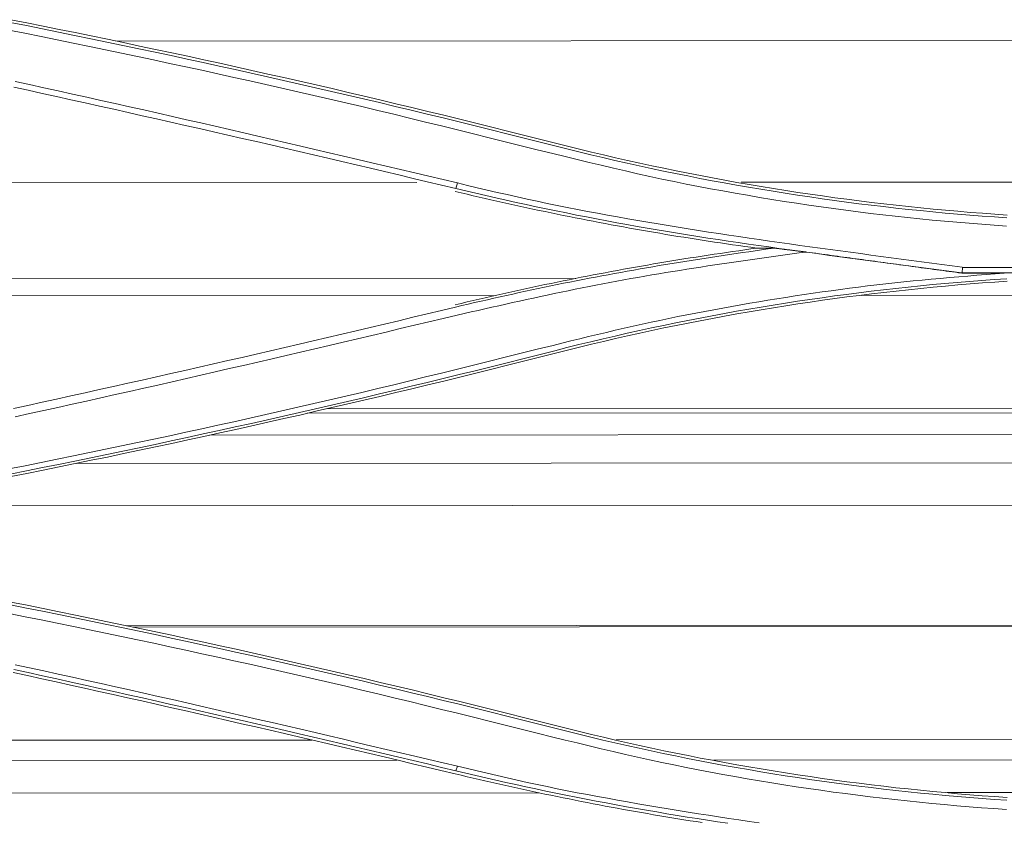
# Model space of a CAD drawing. Units: inches. Extents: x 0 to 6455, y 0 to 4604.
# Drawn here: x 1588 to 1645, y 3097 to 3143 of the extents above; entities that cross this region are included whole.
import ezdxf

# ---------------------------------------------------------------- set-up
doc = ezdxf.new("R2010")
doc.units = ezdxf.units.IN
doc.header["$MEASUREMENT"] = 0
doc.layers.add('102', color=7, linetype='Continuous', true_color=0xffffff)

msp = doc.modelspace()

# ---------------------------------------------------------------- linework, layer by layer
at = {"layer": '102', "color": 3, "linetype": 'Continuous', "lineweight": 13}
for p, q in [((1661.707, 3141.78), (1593.448, 3141.733)), ((1610.791, 3133.594), (1529.156, 3133.538)), ((1661.712, 3133.628), (1629.453, 3133.606)), ((1642.18, 3128.706), (1714.468, 3128.706)), ((1619.934, 3128.061), (1529.154, 3127.999)), ((1714.495, 3128.38), (1642.153, 3128.38)), ((1642.153, 3128.37), (1644.605, 3128.37)), ((1615.296, 3127.076), (1529.155, 3127.017)), ((1662.517, 3127.109), (1636.36, 3127.091)), ((1662.521, 3120.587), (1605.535, 3120.548)), ((1662.521, 3120.343), (1604.478, 3120.303)), ((1662.522, 3119.093), (1598.864, 3119.049)), ((1662.523, 3117.465), (1591.169, 3117.416)), ((1662.525, 3115.018), (1578.372, 3114.96)), ((1662.53, 3108.112), (1594.047, 3108.065)), ((1662.53, 3108.031), (1594.431, 3107.984)), ((1604.735, 3101.486), (1529.149, 3101.434)), ((1662.534, 3101.526), (1622.265, 3101.498)), ((1609.653, 3100.322), (1529.15, 3100.267)), ((1662.535, 3100.359), (1627.858, 3100.335)), ((1617.853, 3098.442), (1529.157, 3098.382)), ((1661.736, 3098.472), (1641.322, 3098.458))]:
    msp.add_line(p, q, dxfattribs=at)
for points in [[(1587.375, 3142.809), (1588.303, 3142.625), (1589.23, 3142.439), (1590.157, 3142.252), (1591.084, 3142.063), (1592.01, 3141.873), (1592.936, 3141.681), (1593.862, 3141.488), (1594.787, 3141.293), (1595.712, 3141.097), (1596.636, 3140.899), (1597.561, 3140.7), (1598.485, 3140.499), (1599.408, 3140.297), (1600.332, 3140.093), (1601.255, 3139.887), (1602.177, 3139.681), (1603.099, 3139.472), (1604.021, 3139.263), (1604.943, 3139.051), (1605.864, 3138.838), (1606.785, 3138.624), (1607.705, 3138.408), (1608.625, 3138.191), (1609.545, 3137.972), (1610.464, 3137.752), (1611.383, 3137.53), (1612.302, 3137.307), (1613.22, 3137.082), (1614.138, 3136.856), (1615.055, 3136.628), (1615.973, 3136.399), (1616.889, 3136.168), (1617.805, 3135.936), (1618.721, 3135.702)], [(1618.762, 3135.858), (1617.845, 3136.092), (1616.929, 3136.324), (1616.012, 3136.555), (1615.094, 3136.785), (1614.177, 3137.012), (1613.259, 3137.239), (1612.34, 3137.464), (1611.421, 3137.687), (1610.502, 3137.909), (1609.582, 3138.129), (1608.662, 3138.348), (1607.742, 3138.565), (1606.821, 3138.781), (1605.9, 3138.995), (1604.979, 3139.208), (1604.057, 3139.42), (1603.135, 3139.63), (1602.213, 3139.838), (1601.29, 3140.045), (1600.367, 3140.25), (1599.443, 3140.454), (1598.519, 3140.656), (1597.595, 3140.857), (1596.67, 3141.056), (1595.746, 3141.254), (1594.82, 3141.451), (1593.895, 3141.645), (1592.969, 3141.839), (1592.043, 3142.031), (1591.116, 3142.221), (1590.189, 3142.41), (1589.262, 3142.597), (1588.335, 3142.783), (1587.407, 3142.967)], [(1618.621, 3135.252), (1617.705, 3135.481), (1616.789, 3135.711), (1615.872, 3135.94), (1614.955, 3136.168), (1614.038, 3136.396), (1613.121, 3136.623), (1612.204, 3136.849), (1611.287, 3137.074), (1610.369, 3137.298), (1609.451, 3137.52), (1608.532, 3137.741), (1607.613, 3137.96), (1606.694, 3138.177), (1605.774, 3138.392), (1604.853, 3138.606), (1603.933, 3138.818), (1603.011, 3139.028), (1602.09, 3139.236), (1601.168, 3139.442), (1600.245, 3139.647), (1599.323, 3139.851), (1598.399, 3140.053), (1597.476, 3140.254), (1596.552, 3140.453), (1595.628, 3140.651), (1594.704, 3140.847), (1593.779, 3141.042), (1592.854, 3141.236), (1591.929, 3141.428), (1591.004, 3141.619), (1590.078, 3141.809), (1589.151, 3141.996), (1588.225, 3142.182), (1587.298, 3142.366)], [(1587.661, 3139.408), (1588.484, 3139.229), (1589.308, 3139.049), (1590.131, 3138.868), (1590.954, 3138.687), (1591.776, 3138.505), (1592.599, 3138.322), (1593.421, 3138.138), (1594.244, 3137.954), (1595.065, 3137.768), (1595.887, 3137.582), (1596.709, 3137.396), (1597.53, 3137.208), (1598.352, 3137.02), (1599.173, 3136.831), (1599.994, 3136.642), (1600.815, 3136.452), (1601.636, 3136.262), (1602.456, 3136.071), (1603.277, 3135.88), (1604.098, 3135.689), (1604.918, 3135.497), (1605.738, 3135.304), (1606.559, 3135.112), (1607.379, 3134.919), (1608.199, 3134.726), (1609.019, 3134.532), (1609.839, 3134.339), (1610.659, 3134.145), (1611.479, 3133.952), (1612.299, 3133.758), (1613.119, 3133.564)], [(1613.026, 3133.241), (1612.207, 3133.438), (1611.388, 3133.634), (1610.569, 3133.83), (1609.75, 3134.025), (1608.93, 3134.219), (1608.111, 3134.413), (1607.291, 3134.606), (1606.471, 3134.799), (1605.651, 3134.991), (1604.831, 3135.183), (1604.011, 3135.374), (1603.19, 3135.565), (1602.37, 3135.755), (1601.549, 3135.944), (1600.728, 3136.133), (1599.907, 3136.321), (1599.086, 3136.509), (1598.265, 3136.696), (1597.444, 3136.883), (1596.622, 3137.069), (1595.801, 3137.254), (1594.979, 3137.439), (1594.157, 3137.624), (1593.335, 3137.808), (1592.513, 3137.991), (1591.691, 3138.174), (1590.868, 3138.356), (1590.046, 3138.538), (1589.223, 3138.719), (1588.4, 3138.899), (1587.577, 3139.079)], [(1644.767, 3131.717), (1644.056, 3131.765), (1643.345, 3131.817), (1642.634, 3131.873), (1641.924, 3131.932), (1641.214, 3131.994), (1640.504, 3132.06), (1639.795, 3132.13), (1639.086, 3132.203), (1638.377, 3132.28), (1637.669, 3132.36), (1636.962, 3132.444), (1636.254, 3132.531), (1635.548, 3132.622), (1634.841, 3132.716), (1634.135, 3132.814), (1633.43, 3132.916), (1632.725, 3133.021), (1632.021, 3133.129), (1631.317, 3133.241), (1630.614, 3133.357), (1629.911, 3133.476), (1629.209, 3133.599), (1628.508, 3133.725), (1627.807, 3133.854), (1627.107, 3133.987), (1626.408, 3134.124), (1625.709, 3134.264), (1625.011, 3134.408), (1624.314, 3134.555), (1623.617, 3134.706), (1622.921, 3134.86), (1622.226, 3135.018), (1621.531, 3135.179), (1620.838, 3135.343), (1620.145, 3135.512), (1619.453, 3135.683), (1618.762, 3135.858)], [(1618.721, 3135.702), (1619.413, 3135.527), (1620.106, 3135.355), (1620.799, 3135.187), (1621.494, 3135.022), (1622.189, 3134.861), (1622.885, 3134.703), (1623.582, 3134.549), (1624.279, 3134.398), (1624.977, 3134.251), (1625.676, 3134.107), (1626.376, 3133.966), (1627.076, 3133.83), (1627.777, 3133.696), (1628.479, 3133.567), (1629.181, 3133.44), (1629.884, 3133.318), (1630.588, 3133.198), (1631.292, 3133.083), (1631.997, 3132.971), (1632.702, 3132.862), (1633.408, 3132.757), (1634.114, 3132.655), (1634.821, 3132.557), (1635.528, 3132.463), (1636.236, 3132.372), (1636.944, 3132.284), (1637.653, 3132.2), (1638.362, 3132.12), (1639.071, 3132.043), (1639.781, 3131.97), (1640.491, 3131.9), (1641.202, 3131.834), (1641.913, 3131.771), (1642.624, 3131.712), (1643.336, 3131.657), (1644.047, 3131.605), (1644.759, 3131.557)], [(1644.732, 3131.083), (1644.018, 3131.132), (1643.304, 3131.185), (1642.59, 3131.241), (1641.877, 3131.301), (1641.164, 3131.364), (1640.451, 3131.43), (1639.739, 3131.5), (1639.027, 3131.574), (1638.315, 3131.651), (1637.604, 3131.731), (1636.893, 3131.815), (1636.183, 3131.903), (1635.473, 3131.994), (1634.763, 3132.09), (1634.055, 3132.188), (1633.346, 3132.291), (1632.638, 3132.396), (1631.931, 3132.506), (1631.224, 3132.618), (1630.518, 3132.734), (1629.812, 3132.854), (1629.107, 3132.977), (1628.403, 3133.103), (1627.699, 3133.233), (1626.996, 3133.367), (1626.294, 3133.504), (1625.592, 3133.646), (1624.892, 3133.792), (1624.193, 3133.942), (1623.494, 3134.097), (1622.796, 3134.255), (1622.1, 3134.416), (1621.403, 3134.58), (1620.707, 3134.746), (1620.012, 3134.914), (1619.317, 3135.083), (1618.621, 3135.252)], [(1612.987, 3133.075), (1613.331, 3132.993), (1613.675, 3132.911), (1614.019, 3132.83), (1614.364, 3132.75), (1614.708, 3132.67), (1615.053, 3132.591), (1615.398, 3132.513), (1615.743, 3132.436), (1616.088, 3132.359), (1616.434, 3132.283), (1616.779, 3132.207), (1617.125, 3132.132), (1617.471, 3132.058), (1617.817, 3131.985), (1618.163, 3131.912), (1618.509, 3131.84), (1618.856, 3131.769), (1619.202, 3131.699), (1619.549, 3131.629), (1619.896, 3131.56), (1620.243, 3131.491), (1620.59, 3131.423), (1620.937, 3131.356), (1621.285, 3131.29), (1621.633, 3131.224), (1621.98, 3131.159), (1622.328, 3131.095), (1622.676, 3131.032), (1623.024, 3130.969), (1623.373, 3130.907), (1623.721, 3130.845), (1624.07, 3130.784), (1624.418, 3130.724), (1624.767, 3130.665), (1625.116, 3130.606), (1625.465, 3130.548), (1625.814, 3130.491), (1626.164, 3130.435), (1626.513, 3130.379), (1626.862, 3130.324), (1627.212, 3130.269), (1627.562, 3130.216), (1627.912, 3130.163), (1628.262, 3130.11), (1628.612, 3130.059), (1628.962, 3130.008), (1629.312, 3129.958), (1629.663, 3129.908), (1630.013, 3129.859), (1630.364, 3129.811)], [(1613.119, 3133.564), (1613.026, 3133.241)], [(1642.153, 3128.38), (1641.569, 3128.459), (1640.984, 3128.538), (1640.399, 3128.616), (1639.814, 3128.695), (1639.229, 3128.772), (1638.644, 3128.85), (1638.059, 3128.928), (1637.474, 3129.005), (1636.89, 3129.083), (1636.305, 3129.161), (1635.72, 3129.239), (1635.135, 3129.317), (1634.55, 3129.395), (1633.965, 3129.474), (1633.381, 3129.554), (1632.796, 3129.634), (1632.211, 3129.715), (1631.627, 3129.796), (1631.043, 3129.878), (1630.458, 3129.961), (1629.874, 3130.045), (1629.29, 3130.13), (1628.706, 3130.216), (1628.123, 3130.304), (1627.539, 3130.392), (1626.956, 3130.482), (1626.372, 3130.575), (1625.789, 3130.669), (1625.207, 3130.765), (1624.624, 3130.863), (1624.042, 3130.963), (1623.46, 3131.065), (1622.878, 3131.169), (1622.297, 3131.275), (1621.716, 3131.383), (1621.135, 3131.493), (1620.554, 3131.605), (1619.974, 3131.719), (1619.393, 3131.835), (1618.813, 3131.952), (1618.233, 3132.072), (1617.654, 3132.194), (1617.075, 3132.318), (1616.496, 3132.444), (1615.917, 3132.572), (1615.338, 3132.702), (1614.76, 3132.834), (1614.182, 3132.968), (1613.604, 3133.103), (1613.026, 3133.241)], [(1613.119, 3133.564), (1613.693, 3133.428), (1614.266, 3133.292), (1614.84, 3133.157), (1615.414, 3133.023), (1615.988, 3132.891), (1616.563, 3132.761), (1617.139, 3132.633), (1617.715, 3132.508), (1618.292, 3132.387), (1618.869, 3132.269), (1619.447, 3132.153), (1620.026, 3132.04), (1620.605, 3131.929), (1621.184, 3131.82), (1621.764, 3131.713), (1622.345, 3131.609), (1622.925, 3131.506), (1623.506, 3131.404), (1624.087, 3131.304), (1624.668, 3131.206), (1625.25, 3131.109), (1625.832, 3131.014), (1626.414, 3130.92), (1626.996, 3130.828), (1627.579, 3130.737), (1628.162, 3130.647), (1628.745, 3130.559), (1629.328, 3130.472), (1629.911, 3130.387), (1630.495, 3130.302), (1631.079, 3130.218), (1631.662, 3130.135), (1632.246, 3130.053), (1632.83, 3129.972), (1633.415, 3129.891), (1633.999, 3129.811), (1634.583, 3129.731), (1635.167, 3129.652), (1635.752, 3129.573), (1636.336, 3129.494), (1636.921, 3129.415), (1637.505, 3129.336), (1638.089, 3129.257), (1638.674, 3129.179), (1639.258, 3129.1), (1639.843, 3129.022), (1640.427, 3128.943), (1641.012, 3128.865), (1641.596, 3128.787), (1642.18, 3128.708)], [(1630.364, 3129.811), (1630.013, 3129.763), (1629.662, 3129.714), (1629.312, 3129.665), (1628.962, 3129.615), (1628.612, 3129.564), (1628.261, 3129.512), (1627.911, 3129.46), (1627.562, 3129.407), (1627.212, 3129.353), (1626.862, 3129.299), (1626.513, 3129.244), (1626.163, 3129.188), (1625.814, 3129.131), (1625.465, 3129.074), (1625.116, 3129.016), (1624.767, 3128.957), (1624.418, 3128.898), (1624.069, 3128.838), (1623.721, 3128.777), (1623.372, 3128.716), (1623.024, 3128.654), (1622.676, 3128.591), (1622.328, 3128.527), (1621.98, 3128.463), (1621.632, 3128.398), (1621.284, 3128.332), (1620.937, 3128.266), (1620.589, 3128.199), (1620.242, 3128.131), (1619.895, 3128.063), (1619.548, 3127.993), (1619.202, 3127.924), (1618.855, 3127.853), (1618.509, 3127.782), (1618.162, 3127.71), (1617.816, 3127.637), (1617.47, 3127.564), (1617.124, 3127.49), (1616.779, 3127.415), (1616.433, 3127.34), (1616.088, 3127.263), (1615.742, 3127.187), (1615.397, 3127.109), (1615.053, 3127.031), (1614.708, 3126.952), (1614.363, 3126.872), (1614.019, 3126.792), (1613.675, 3126.711), (1613.331, 3126.63), (1612.987, 3126.547)], [(1613.019, 3126.416), (1613.383, 3126.503), (1613.748, 3126.59), (1614.113, 3126.675), (1614.478, 3126.76), (1614.843, 3126.844), (1615.209, 3126.927), (1615.574, 3127.009), (1615.939, 3127.09), (1616.305, 3127.17), (1616.671, 3127.25), (1617.036, 3127.329), (1617.402, 3127.407), (1617.768, 3127.484), (1618.134, 3127.56), (1618.5, 3127.636), (1618.867, 3127.711), (1619.233, 3127.785), (1619.6, 3127.858), (1619.966, 3127.93), (1620.333, 3128.002), (1620.7, 3128.073), (1621.066, 3128.143), (1621.433, 3128.212), (1621.8, 3128.28), (1622.167, 3128.348), (1622.535, 3128.415), (1622.902, 3128.482), (1623.269, 3128.547), (1623.637, 3128.612), (1624.005, 3128.676), (1624.372, 3128.739), (1624.74, 3128.802), (1625.108, 3128.864), (1625.476, 3128.925), (1625.844, 3128.986), (1626.212, 3129.045), (1626.58, 3129.105), (1626.948, 3129.163), (1627.317, 3129.221), (1627.685, 3129.278), (1628.054, 3129.334), (1628.422, 3129.39), (1628.791, 3129.445), (1629.16, 3129.499), (1629.529, 3129.553), (1629.898, 3129.606), (1630.267, 3129.659), (1630.636, 3129.711), (1631.005, 3129.762), (1631.374, 3129.812)], [(1631.367, 3129.812), (1631.347, 3129.812), (1631.327, 3129.812), (1631.307, 3129.812), (1631.287, 3129.812), (1631.267, 3129.812), (1631.247, 3129.812), (1631.226, 3129.812), (1631.206, 3129.812), (1631.186, 3129.812), (1631.166, 3129.812), (1631.146, 3129.812), (1631.126, 3129.812), (1631.106, 3129.812), (1631.086, 3129.812), (1631.066, 3129.812), (1631.046, 3129.812), (1631.026, 3129.812), (1631.006, 3129.812), (1630.986, 3129.812), (1630.966, 3129.812), (1630.946, 3129.812), (1630.925, 3129.812), (1630.905, 3129.812), (1630.885, 3129.812), (1630.865, 3129.812), (1630.845, 3129.812), (1630.825, 3129.812), (1630.805, 3129.812), (1630.785, 3129.812), (1630.765, 3129.812), (1630.745, 3129.812), (1630.725, 3129.812), (1630.705, 3129.812), (1630.685, 3129.812), (1630.665, 3129.812), (1630.645, 3129.812), (1630.624, 3129.812), (1630.604, 3129.812), (1630.584, 3129.811), (1630.564, 3129.811), (1630.544, 3129.811), (1630.524, 3129.811), (1630.504, 3129.811), (1630.484, 3129.811), (1630.464, 3129.811), (1630.444, 3129.811), (1630.424, 3129.811), (1630.404, 3129.811), (1630.384, 3129.811), (1630.364, 3129.811)], [(1631.37, 3129.813), (1631.407, 3129.809), (1631.444, 3129.804), (1631.481, 3129.8), (1631.517, 3129.795), (1631.554, 3129.791), (1631.591, 3129.786), (1631.628, 3129.782), (1631.665, 3129.777), (1631.701, 3129.773), (1631.738, 3129.768), (1631.775, 3129.764), (1631.812, 3129.759), (1631.848, 3129.755), (1631.885, 3129.75), (1631.922, 3129.746), (1631.959, 3129.741), (1631.995, 3129.737), (1632.032, 3129.732), (1632.069, 3129.727), (1632.106, 3129.723), (1632.143, 3129.718), (1632.179, 3129.714), (1632.216, 3129.709), (1632.253, 3129.705), (1632.29, 3129.7), (1632.326, 3129.696), (1632.363, 3129.691), (1632.4, 3129.687), (1632.437, 3129.682), (1632.473, 3129.678), (1632.51, 3129.673), (1632.547, 3129.669), (1632.584, 3129.664), (1632.62, 3129.66), (1632.657, 3129.655), (1632.694, 3129.651), (1632.731, 3129.646), (1632.768, 3129.642), (1632.804, 3129.637), (1632.841, 3129.632), (1632.878, 3129.628), (1632.915, 3129.623), (1632.951, 3129.619), (1632.988, 3129.614), (1633.025, 3129.61), (1633.062, 3129.605), (1633.098, 3129.601), (1633.135, 3129.596), (1633.172, 3129.592), (1633.209, 3129.587)], [(1633.209, 3129.587), (1632.804, 3129.532), (1632.399, 3129.476), (1631.994, 3129.421), (1631.589, 3129.365), (1631.184, 3129.309), (1630.779, 3129.252), (1630.374, 3129.196), (1629.969, 3129.138), (1629.565, 3129.081), (1629.16, 3129.023), (1628.756, 3128.964), (1628.351, 3128.905), (1627.947, 3128.845), (1627.543, 3128.784), (1627.139, 3128.722), (1626.735, 3128.66), (1626.331, 3128.597), (1625.927, 3128.532), (1625.524, 3128.467), (1625.12, 3128.401), (1624.717, 3128.333), (1624.314, 3128.265), (1623.911, 3128.196), (1623.509, 3128.125), (1623.106, 3128.054), (1622.704, 3127.981), (1622.302, 3127.907), (1621.9, 3127.833), (1621.499, 3127.757), (1621.097, 3127.68), (1620.696, 3127.602), (1620.295, 3127.523), (1619.895, 3127.443), (1619.494, 3127.361), (1619.094, 3127.279), (1618.694, 3127.195), (1618.294, 3127.111), (1617.895, 3127.025), (1617.496, 3126.939), (1617.096, 3126.852), (1616.697, 3126.764), (1616.299, 3126.676), (1615.9, 3126.587), (1615.501, 3126.497), (1615.103, 3126.407), (1614.704, 3126.317), (1614.306, 3126.226), (1613.908, 3126.136), (1613.509, 3126.045), (1613.111, 3125.954)], [(1642.153, 3128.37), (1641.974, 3128.394), (1641.795, 3128.419), (1641.616, 3128.443), (1641.437, 3128.467), (1641.258, 3128.492), (1641.079, 3128.516), (1640.901, 3128.54), (1640.722, 3128.565), (1640.543, 3128.589), (1640.364, 3128.613), (1640.185, 3128.638), (1640.006, 3128.662), (1639.827, 3128.686), (1639.648, 3128.711), (1639.469, 3128.735), (1639.291, 3128.759), (1639.112, 3128.784), (1638.933, 3128.808), (1638.754, 3128.833), (1638.575, 3128.857), (1638.396, 3128.881), (1638.217, 3128.906), (1638.038, 3128.93), (1637.86, 3128.954), (1637.681, 3128.979), (1637.502, 3129.003), (1637.323, 3129.027), (1637.144, 3129.052), (1636.965, 3129.076), (1636.786, 3129.1), (1636.607, 3129.125), (1636.429, 3129.149), (1636.25, 3129.173), (1636.071, 3129.198), (1635.892, 3129.222), (1635.713, 3129.246), (1635.534, 3129.271), (1635.355, 3129.295), (1635.176, 3129.319), (1634.997, 3129.344), (1634.819, 3129.368), (1634.64, 3129.393), (1634.461, 3129.417), (1634.282, 3129.441), (1634.103, 3129.466), (1633.924, 3129.49), (1633.745, 3129.514), (1633.566, 3129.539), (1633.388, 3129.563), (1633.209, 3129.587)], [(1642.198, 3128.706), (1642.176, 3128.38)], [(1618.628, 3124.213), (1619.139, 3124.339), (1619.65, 3124.465), (1620.162, 3124.59), (1620.674, 3124.714), (1621.186, 3124.837), (1621.698, 3124.959), (1622.21, 3125.08), (1622.723, 3125.199), (1623.237, 3125.316), (1623.751, 3125.431), (1624.265, 3125.543), (1624.781, 3125.653), (1625.296, 3125.761), (1625.812, 3125.866), (1626.329, 3125.97), (1626.846, 3126.071), (1627.363, 3126.17), (1627.881, 3126.267), (1628.399, 3126.362), (1628.918, 3126.455), (1629.437, 3126.547), (1629.956, 3126.636), (1630.476, 3126.724), (1630.996, 3126.81), (1631.516, 3126.894), (1632.036, 3126.976), (1632.557, 3127.057), (1633.078, 3127.135), (1633.6, 3127.212), (1634.121, 3127.287), (1634.643, 3127.36), (1635.166, 3127.431), (1635.688, 3127.5), (1636.211, 3127.567), (1636.734, 3127.632), (1637.257, 3127.695), (1637.781, 3127.755), (1638.305, 3127.814), (1638.829, 3127.87), (1639.353, 3127.924), (1639.878, 3127.975), (1640.402, 3128.024), (1640.927, 3128.072), (1641.452, 3128.117), (1641.978, 3128.161), (1642.503, 3128.204), (1643.028, 3128.246), (1643.554, 3128.288), (1644.08, 3128.328), (1644.605, 3128.369)], [(1644.742, 3128.052), (1644.03, 3128.004), (1643.319, 3127.953), (1642.609, 3127.898), (1641.899, 3127.839), (1641.189, 3127.776), (1640.479, 3127.711), (1639.771, 3127.641), (1639.062, 3127.568), (1638.354, 3127.492), (1637.647, 3127.412), (1636.94, 3127.328), (1636.233, 3127.241), (1635.527, 3127.15), (1634.822, 3127.056), (1634.117, 3126.958), (1633.412, 3126.856), (1632.708, 3126.751), (1632.004, 3126.643), (1631.301, 3126.531), (1630.598, 3126.415), (1629.896, 3126.296), (1629.194, 3126.173), (1628.493, 3126.047), (1627.792, 3125.917), (1627.092, 3125.783), (1626.392, 3125.647), (1625.692, 3125.506), (1624.993, 3125.362), (1624.295, 3125.214), (1623.597, 3125.063), (1622.9, 3124.909), (1622.203, 3124.75), (1621.506, 3124.589), (1620.81, 3124.423), (1620.115, 3124.254), (1619.42, 3124.082), (1618.726, 3123.906)], [(1642.153, 3128.38), (1642.153, 3128.37)], [(1618.762, 3123.764), (1619.452, 3123.939), (1620.144, 3124.111), (1620.837, 3124.279), (1621.53, 3124.443), (1622.224, 3124.604), (1622.919, 3124.762), (1623.615, 3124.916), (1624.311, 3125.067), (1625.009, 3125.214), (1625.706, 3125.357), (1626.405, 3125.498), (1627.105, 3125.634), (1627.805, 3125.767), (1628.505, 3125.897), (1629.207, 3126.023), (1629.909, 3126.146), (1630.611, 3126.265), (1631.314, 3126.38), (1632.018, 3126.492), (1632.722, 3126.601), (1633.427, 3126.706), (1634.133, 3126.807), (1634.839, 3126.905), (1635.545, 3127), (1636.252, 3127.091), (1636.959, 3127.178), (1637.667, 3127.262), (1638.375, 3127.342), (1639.084, 3127.419), (1639.793, 3127.492), (1640.503, 3127.562), (1641.212, 3127.628), (1641.922, 3127.69), (1642.633, 3127.749), (1643.344, 3127.805), (1644.055, 3127.857), (1644.766, 3127.905)], [(1587.568, 3120.576), (1588.391, 3120.756), (1589.214, 3120.937), (1590.036, 3121.118), (1590.859, 3121.3), (1591.681, 3121.482), (1592.503, 3121.665), (1593.325, 3121.848), (1594.147, 3122.032), (1594.969, 3122.216), (1595.791, 3122.401), (1596.613, 3122.587), (1597.434, 3122.773), (1598.255, 3122.96), (1599.077, 3123.147), (1599.898, 3123.335), (1600.719, 3123.523), (1601.54, 3123.712), (1602.36, 3123.902), (1603.181, 3124.092), (1604.001, 3124.282), (1604.822, 3124.474), (1605.642, 3124.665), (1606.462, 3124.858), (1607.282, 3125.05), (1608.102, 3125.244), (1608.922, 3125.438), (1609.741, 3125.632), (1610.561, 3125.827), (1611.38, 3126.023), (1612.2, 3126.219), (1613.019, 3126.416)], [(1613.112, 3125.95), (1612.292, 3125.756), (1611.472, 3125.562), (1610.652, 3125.369), (1609.832, 3125.175), (1609.011, 3124.981), (1608.191, 3124.788), (1607.371, 3124.595), (1606.551, 3124.402), (1605.73, 3124.209), (1604.91, 3124.017), (1604.089, 3123.825), (1603.269, 3123.633), (1602.448, 3123.442), (1601.627, 3123.251), (1600.807, 3123.061), (1599.986, 3122.871), (1599.164, 3122.681), (1598.343, 3122.493), (1597.522, 3122.305), (1596.7, 3122.117), (1595.879, 3121.93), (1595.057, 3121.744), (1594.235, 3121.559), (1593.413, 3121.374), (1592.591, 3121.19), (1591.768, 3121.007), (1590.945, 3120.825), (1590.123, 3120.643), (1589.3, 3120.463), (1588.477, 3120.283), (1587.653, 3120.103)], [(1587.302, 3117.099), (1588.229, 3117.283), (1589.156, 3117.469), (1590.082, 3117.657), (1591.008, 3117.846), (1591.933, 3118.037), (1592.859, 3118.229), (1593.784, 3118.423), (1594.708, 3118.618), (1595.633, 3118.815), (1596.557, 3119.012), (1597.48, 3119.212), (1598.404, 3119.412), (1599.327, 3119.614), (1600.25, 3119.818), (1601.172, 3120.023), (1602.094, 3120.229), (1603.016, 3120.438), (1603.937, 3120.648), (1604.858, 3120.859), (1605.778, 3121.073), (1606.698, 3121.288), (1607.618, 3121.506), (1608.537, 3121.725), (1609.455, 3121.946), (1610.374, 3122.168), (1611.292, 3122.392), (1612.209, 3122.617), (1613.127, 3122.843), (1614.044, 3123.07), (1614.961, 3123.298), (1615.878, 3123.526), (1616.794, 3123.755), (1617.711, 3123.984), (1618.628, 3124.213)], [(1618.726, 3123.906), (1617.809, 3123.672), (1616.892, 3123.44), (1615.975, 3123.209), (1615.058, 3122.98), (1614.14, 3122.752), (1613.222, 3122.526), (1612.303, 3122.301), (1611.384, 3122.078), (1610.465, 3121.856), (1609.546, 3121.636), (1608.626, 3121.417), (1607.706, 3121.2), (1606.785, 3120.984), (1605.864, 3120.77), (1604.943, 3120.557), (1604.022, 3120.346), (1603.1, 3120.136), (1602.178, 3119.928), (1601.256, 3119.721), (1600.333, 3119.516), (1599.41, 3119.312), (1598.487, 3119.11), (1597.563, 3118.909), (1596.639, 3118.71), (1595.714, 3118.513), (1594.79, 3118.316), (1593.865, 3118.122), (1592.939, 3117.929), (1592.014, 3117.737), (1591.087, 3117.547), (1590.161, 3117.358), (1589.234, 3117.171), (1588.307, 3116.985), (1587.38, 3116.801)], [(1587.407, 3116.655), (1588.334, 3116.84), (1589.262, 3117.025), (1590.189, 3117.213), (1591.116, 3117.401), (1592.042, 3117.592), (1592.968, 3117.783), (1593.894, 3117.977), (1594.82, 3118.172), (1595.745, 3118.368), (1596.67, 3118.566), (1597.594, 3118.765), (1598.518, 3118.966), (1599.442, 3119.168), (1600.366, 3119.372), (1601.289, 3119.577), (1602.212, 3119.784), (1603.134, 3119.993), (1604.056, 3120.202), (1604.978, 3120.414), (1605.899, 3120.627), (1606.82, 3120.841), (1607.741, 3121.057), (1608.662, 3121.274), (1609.582, 3121.493), (1610.501, 3121.713), (1611.42, 3121.935), (1612.339, 3122.159), (1613.258, 3122.384), (1614.176, 3122.61), (1615.094, 3122.838), (1616.011, 3123.067), (1616.929, 3123.298), (1617.845, 3123.53), (1618.762, 3123.764)], [(1587.383, 3109.268), (1588.311, 3109.083), (1589.239, 3108.898), (1590.166, 3108.71), (1591.093, 3108.521), (1592.019, 3108.331), (1592.945, 3108.139), (1593.871, 3107.946), (1594.796, 3107.751), (1595.721, 3107.555), (1596.646, 3107.357), (1597.57, 3107.158), (1598.494, 3106.957), (1599.418, 3106.754), (1600.341, 3106.551), (1601.264, 3106.345), (1602.186, 3106.139), (1603.108, 3105.93), (1604.03, 3105.721), (1604.951, 3105.509), (1605.872, 3105.297), (1606.792, 3105.082), (1607.712, 3104.867), (1608.632, 3104.649), (1609.551, 3104.431), (1610.47, 3104.21), (1611.389, 3103.989), (1612.307, 3103.766), (1613.224, 3103.541), (1614.141, 3103.315), (1615.058, 3103.087), (1615.974, 3102.858), (1616.89, 3102.628), (1617.806, 3102.396), (1618.721, 3102.162)], [(1618.762, 3102.319), (1617.846, 3102.553), (1616.93, 3102.785), (1616.014, 3103.016), (1615.097, 3103.245), (1614.18, 3103.473), (1613.263, 3103.699), (1612.345, 3103.923), (1611.426, 3104.147), (1610.508, 3104.368), (1609.589, 3104.589), (1608.669, 3104.807), (1607.749, 3105.025), (1606.829, 3105.24), (1605.908, 3105.455), (1604.987, 3105.667), (1604.065, 3105.879), (1603.143, 3106.089), (1602.221, 3106.297), (1601.298, 3106.504), (1600.375, 3106.709), (1599.452, 3106.913), (1598.528, 3107.115), (1597.604, 3107.316), (1596.679, 3107.516), (1595.754, 3107.713), (1594.829, 3107.91), (1593.904, 3108.105), (1592.978, 3108.298), (1592.051, 3108.49), (1591.125, 3108.68), (1590.198, 3108.869), (1589.27, 3109.056), (1588.343, 3109.242), (1587.414, 3109.427)], [(1618.62, 3101.655), (1617.704, 3101.884), (1616.788, 3102.114), (1615.873, 3102.342), (1614.956, 3102.571), (1614.04, 3102.799), (1613.124, 3103.026), (1612.207, 3103.252), (1611.29, 3103.477), (1610.373, 3103.701), (1609.455, 3103.923), (1608.537, 3104.144), (1607.619, 3104.363), (1606.7, 3104.58), (1605.78, 3104.796), (1604.86, 3105.009), (1603.939, 3105.221), (1603.018, 3105.431), (1602.097, 3105.639), (1601.175, 3105.846), (1600.253, 3106.051), (1599.33, 3106.255), (1598.407, 3106.457), (1597.484, 3106.658), (1596.56, 3106.857), (1595.636, 3107.055), (1594.711, 3107.252), (1593.787, 3107.447), (1592.862, 3107.641), (1591.936, 3107.834), (1591.011, 3108.025), (1590.085, 3108.214), (1589.158, 3108.402), (1588.231, 3108.588), (1587.304, 3108.772)], [(1587.667, 3105.823), (1588.49, 3105.643), (1589.314, 3105.464), (1590.137, 3105.283), (1590.96, 3105.101), (1591.783, 3104.919), (1592.605, 3104.736), (1593.427, 3104.553), (1594.25, 3104.368), (1595.072, 3104.183), (1595.893, 3103.997), (1596.715, 3103.81), (1597.536, 3103.623), (1598.357, 3103.434), (1599.179, 3103.246), (1599.999, 3103.057), (1600.82, 3102.867), (1601.641, 3102.676), (1602.461, 3102.486), (1603.282, 3102.294), (1604.102, 3102.103), (1604.922, 3101.911), (1605.742, 3101.719), (1606.562, 3101.526), (1607.382, 3101.333), (1608.202, 3101.14), (1609.022, 3100.947), (1609.842, 3100.753), (1610.661, 3100.56), (1611.481, 3100.366), (1612.301, 3100.172), (1613.12, 3099.978)], [(1587.546, 3105.373), (1588.369, 3105.193), (1589.192, 3105.013), (1590.015, 3104.832), (1590.837, 3104.65), (1591.659, 3104.468), (1592.482, 3104.285), (1593.304, 3104.102), (1594.126, 3103.918), (1594.947, 3103.733), (1595.769, 3103.548), (1596.59, 3103.363), (1597.412, 3103.177), (1598.233, 3102.99), (1599.054, 3102.803), (1599.875, 3102.615), (1600.695, 3102.427), (1601.516, 3102.238), (1602.336, 3102.049), (1603.157, 3101.859), (1603.977, 3101.668), (1604.797, 3101.477), (1605.616, 3101.285), (1606.436, 3101.093), (1607.255, 3100.901), (1608.075, 3100.707), (1608.894, 3100.513), (1609.713, 3100.319), (1610.531, 3100.124), (1611.35, 3099.929), (1612.169, 3099.733), (1612.987, 3099.536)], [(1613.029, 3099.713), (1612.21, 3099.91), (1611.391, 3100.106), (1610.573, 3100.301), (1609.754, 3100.496), (1608.934, 3100.69), (1608.115, 3100.884), (1607.296, 3101.077), (1606.476, 3101.27), (1605.656, 3101.462), (1604.836, 3101.654), (1604.016, 3101.845), (1603.196, 3102.035), (1602.376, 3102.225), (1601.555, 3102.414), (1600.735, 3102.603), (1599.914, 3102.792), (1599.093, 3102.979), (1598.272, 3103.166), (1597.451, 3103.353), (1596.629, 3103.539), (1595.808, 3103.724), (1594.986, 3103.909), (1594.164, 3104.094), (1593.342, 3104.278), (1592.52, 3104.461), (1591.698, 3104.644), (1590.875, 3104.826), (1590.053, 3105.007), (1589.23, 3105.188), (1588.407, 3105.369), (1587.584, 3105.549)], [(1618.721, 3102.162), (1619.412, 3101.987), (1620.104, 3101.815), (1620.796, 3101.647), (1621.49, 3101.483), (1622.185, 3101.321), (1622.88, 3101.164), (1623.576, 3101.009), (1624.273, 3100.859), (1624.971, 3100.712), (1625.67, 3100.568), (1626.369, 3100.427), (1627.069, 3100.291), (1627.77, 3100.157), (1628.471, 3100.028), (1629.173, 3099.901), (1629.876, 3099.779), (1630.579, 3099.659), (1631.283, 3099.544), (1631.988, 3099.432), (1632.693, 3099.323), (1633.399, 3099.218), (1634.105, 3099.116), (1634.812, 3099.018), (1635.519, 3098.923), (1636.227, 3098.832), (1636.936, 3098.745), (1637.644, 3098.661), (1638.354, 3098.581), (1639.063, 3098.504), (1639.773, 3098.43), (1640.484, 3098.361), (1641.195, 3098.294), (1641.906, 3098.232), (1642.617, 3098.173), (1643.329, 3098.117), (1644.041, 3098.065), (1644.754, 3098.017)], [(1644.761, 3098.179), (1644.049, 3098.227), (1643.338, 3098.279), (1642.627, 3098.335), (1641.916, 3098.394), (1641.206, 3098.456), (1640.496, 3098.523), (1639.786, 3098.592), (1639.077, 3098.666), (1638.368, 3098.742), (1637.66, 3098.823), (1636.952, 3098.907), (1636.244, 3098.994), (1635.537, 3099.085), (1634.831, 3099.179), (1634.125, 3099.277), (1633.42, 3099.379), (1632.715, 3099.484), (1632.01, 3099.592), (1631.307, 3099.704), (1630.604, 3099.82), (1629.901, 3099.939), (1629.2, 3100.062), (1628.498, 3100.188), (1627.798, 3100.317), (1627.098, 3100.45), (1626.399, 3100.587), (1625.701, 3100.727), (1625.003, 3100.871), (1624.307, 3101.018), (1623.611, 3101.168), (1622.915, 3101.322), (1622.221, 3101.48), (1621.527, 3101.641), (1620.835, 3101.805), (1620.143, 3101.973), (1619.452, 3102.145), (1618.762, 3102.319)], [(1644.725, 3097.484), (1644.01, 3097.533), (1643.296, 3097.586), (1642.582, 3097.642), (1641.868, 3097.702), (1641.154, 3097.765), (1640.441, 3097.832), (1639.728, 3097.902), (1639.016, 3097.975), (1638.304, 3098.052), (1637.593, 3098.133), (1636.882, 3098.217), (1636.171, 3098.305), (1635.461, 3098.397), (1634.752, 3098.492), (1634.043, 3098.591), (1633.334, 3098.693), (1632.627, 3098.799), (1631.919, 3098.909), (1631.213, 3099.021), (1630.507, 3099.138), (1629.801, 3099.257), (1629.096, 3099.38), (1628.392, 3099.506), (1627.689, 3099.636), (1626.986, 3099.77), (1626.284, 3099.908), (1625.583, 3100.049), (1624.884, 3100.195), (1624.185, 3100.346), (1623.487, 3100.5), (1622.79, 3100.658), (1622.094, 3100.82), (1621.398, 3100.984), (1620.703, 3101.15), (1620.009, 3101.317), (1619.314, 3101.486), (1618.62, 3101.655)], [(1613.12, 3099.978), (1613.029, 3099.713)], [(1628.683, 3096.696), (1628.098, 3096.782), (1627.513, 3096.87), (1626.929, 3096.96), (1626.345, 3097.052), (1625.762, 3097.146), (1625.179, 3097.242), (1624.596, 3097.341), (1624.014, 3097.441), (1623.432, 3097.543), (1622.85, 3097.647), (1622.269, 3097.753), (1621.688, 3097.861), (1621.108, 3097.971), (1620.527, 3098.083), (1619.948, 3098.196), (1619.368, 3098.312), (1618.79, 3098.429), (1618.211, 3098.548), (1617.633, 3098.67), (1617.056, 3098.794), (1616.479, 3098.92), (1615.903, 3099.048), (1615.328, 3099.178), (1614.753, 3099.311), (1614.178, 3099.444), (1613.603, 3099.578), (1613.029, 3099.713)], [(1613.12, 3099.978), (1613.693, 3099.842), (1614.266, 3099.706), (1614.84, 3099.571), (1615.413, 3099.437), (1615.987, 3099.305), (1616.561, 3099.175), (1617.136, 3099.048), (1617.712, 3098.923), (1618.289, 3098.802), (1618.866, 3098.683), (1619.444, 3098.568), (1620.022, 3098.454), (1620.601, 3098.344), (1621.18, 3098.235), (1621.76, 3098.128), (1622.34, 3098.024), (1622.921, 3097.92), (1623.501, 3097.819), (1624.082, 3097.719), (1624.664, 3097.621), (1625.245, 3097.524), (1625.827, 3097.429), (1626.409, 3097.335), (1626.992, 3097.242), (1627.574, 3097.151), (1628.157, 3097.062), (1628.74, 3096.974), (1629.324, 3096.887), (1629.907, 3096.801), (1630.491, 3096.716)], [(1612.987, 3099.536), (1613.331, 3099.454), (1613.674, 3099.372), (1614.019, 3099.291), (1614.363, 3099.211), (1614.707, 3099.132), (1615.052, 3099.053), (1615.397, 3098.974), (1615.742, 3098.897), (1616.087, 3098.82), (1616.432, 3098.744), (1616.777, 3098.669), (1617.123, 3098.594), (1617.469, 3098.52), (1617.815, 3098.447), (1618.161, 3098.374), (1618.507, 3098.302), (1618.854, 3098.231), (1619.2, 3098.16), (1619.547, 3098.09), (1619.894, 3098.021), (1620.241, 3097.953), (1620.588, 3097.885), (1620.935, 3097.818), (1621.283, 3097.751), (1621.631, 3097.686), (1621.978, 3097.621), (1622.326, 3097.557), (1622.674, 3097.493), (1623.022, 3097.43), (1623.371, 3097.368), (1623.719, 3097.307), (1624.068, 3097.246), (1624.416, 3097.186), (1624.765, 3097.126), (1625.114, 3097.068), (1625.463, 3097.01), (1625.813, 3096.952), (1626.162, 3096.896), (1626.511, 3096.84), (1626.861, 3096.785), (1627.211, 3096.731)]]:
    msp.add_lwpolyline(points, dxfattribs=at)

doc.saveas('drawing.dxf')
